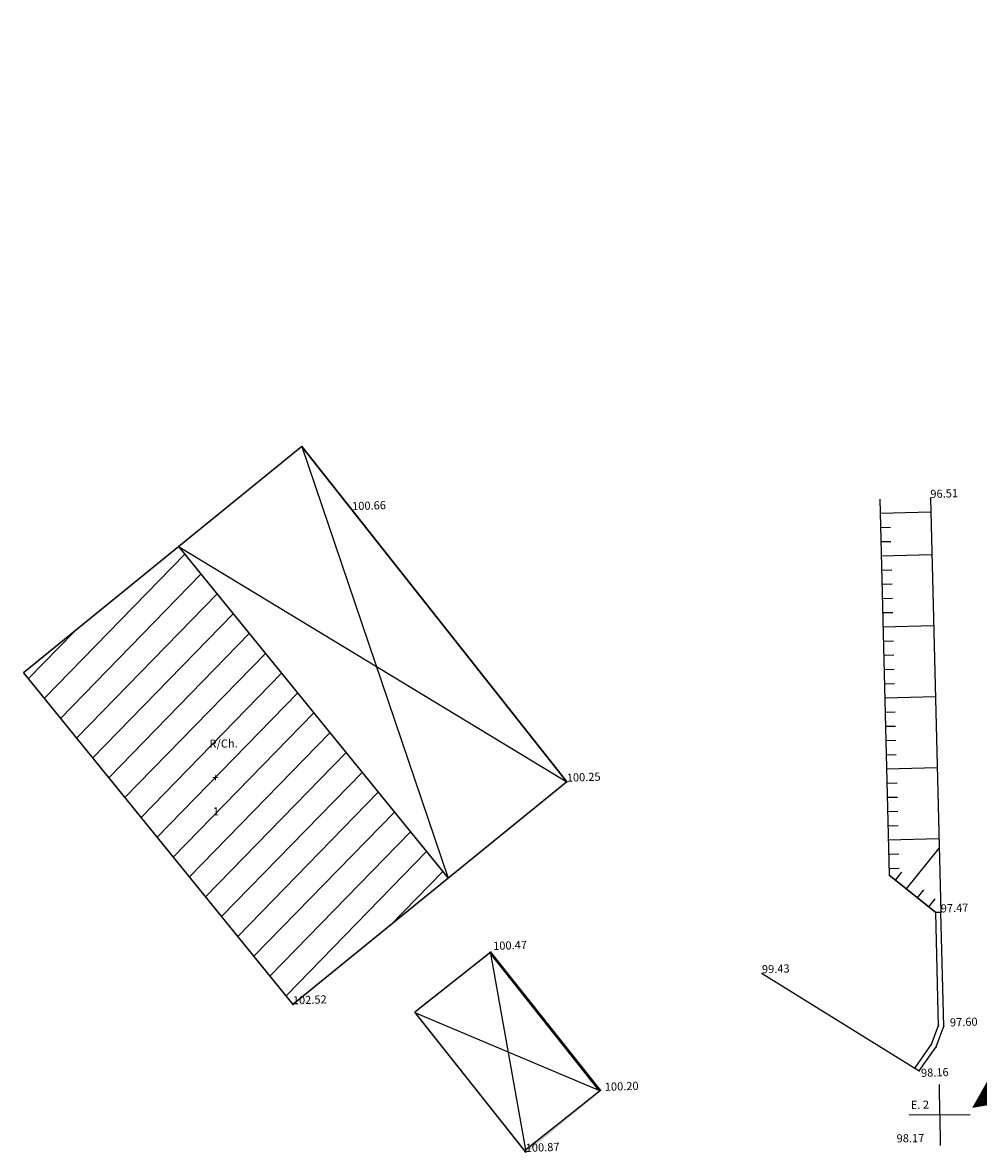
# Model space of a CAD drawing. Units: millimetres. Extents: x 14 to 333, y -632 to 15.
# Drawn here: x 133 to 180, y -148 to -92 of the extents above; entities that cross this region are included whole.
import ezdxf

# ---------------------------------------------------------------- set-up
doc = ezdxf.new("R2010")
doc.units = ezdxf.units.MM
doc.header["$LTSCALE"] = 0.05
doc.layers.add('COTAS', color=5, linetype='Continuous')
doc.layers.add('limite_terreno', color=10, linetype='Continuous')

msp = doc.modelspace()

# ---------------------------------------------------------------- hatches: boundary and pattern name
h = msp.add_hatch()
h.set_pattern_fill('ANSI31', scale=10, angle=0.7438, style=0)
h.set_pattern_definition([(45.7438, (174.3674, -205.7472), (-0.895282, 0.872336), [])])
h.paths.add_polyline_path([(145.855, -140.848), (153.501, -134.633), (140.223, -118.299), (132.577, -124.514)])
h.paths.add_polyline_path([(141.645, -128.31), (143.445, -128.286), (143.437, -127.686), (141.637, -127.71)], flags=24)
h.paths.add_polyline_path([(142.099, -129.87), (142.499, -129.865), (142.494, -129.465), (142.094, -129.471)], flags=24)
h.paths.add_polyline_path([(142.088, -131.637), (142.422, -131.633), (142.414, -131.033), (142.081, -131.037)], flags=24)
h.paths.add_polyline_path([(145.758, -140.951), (147.757, -140.886), (147.738, -140.287), (145.739, -140.351)], flags=9)

# ---------------------------------------------------------------- linework, layer by layer
at = {"color": 7}
for p, q in [((146.292, -113.365), (132.577, -124.514)), ((146.292, -113.365), (153.501, -134.633)), ((159.348, -129.879), (146.292, -113.365)), ((146.292, -113.365), (159.348, -129.879)), ((174.757, -115.967), (175.222, -134.486)), ((174.757, -115.967), (175.222, -134.486)), ((177.257, -115.905), (177.768, -136.321)), ((140.223, -118.299), (159.348, -129.879)), ((140.223, -118.299), (153.501, -134.633)), ((132.577, -124.514), (145.855, -140.848)), ((159.348, -129.879), (145.855, -140.848)), ((175.222, -134.486), (177.519, -136.328)), ((177.519, -136.328), (175.222, -134.486)), ((177.768, -136.321), (177.519, -136.328)), ((177.658, -141.932), (177.519, -136.328)), ((177.908, -141.926), (177.768, -136.321)), ((155.593, -138.267), (151.859, -141.232)), ((160.928, -145.068), (155.585, -138.338)), ((155.585, -138.338), (157.302, -148.008)), ((160.997, -145.075), (155.593, -138.267)), ((168.961, -139.318), (176.701, -144.115)), ((157.263, -148.039), (151.859, -141.232)), ((151.89, -141.271), (160.928, -145.068)), ((177.297, -142.849), (177.674, -141.838)), ((177.531, -142.936), (177.908, -141.926)), ((176.497, -143.971), (177.327, -142.792)), ((176.701, -144.115), (177.531, -142.936)), ((157.263, -148.039), (160.997, -145.075))]:
    msp.add_line(p, q, dxfattribs=at)
for p, q in [((177.274, -116.605), (174.775, -116.667)), ((175.292, -117.354), (174.792, -117.367)), ((175.31, -118.054), (174.81, -118.067)), ((177.327, -118.704), (174.828, -118.767)), ((175.345, -119.454), (174.845, -119.466)), ((175.362, -120.154), (174.863, -120.166)), ((175.38, -120.853), (174.88, -120.866)), ((175.398, -121.553), (174.898, -121.566)), ((177.414, -122.203), (174.915, -122.265)), ((175.433, -122.953), (174.933, -122.965)), ((175.45, -123.652), (174.95, -123.665)), ((175.468, -124.352), (174.968, -124.365)), ((175.485, -125.052), (174.985, -125.065)), ((177.502, -125.702), (175.003, -125.764)), ((175.52, -126.452), (175.021, -126.464)), ((175.538, -127.151), (175.038, -127.164)), ((175.555, -127.851), (175.056, -127.864)), ((175.573, -128.551), (175.073, -128.563)), ((177.59, -129.201), (175.091, -129.263)), ((175.608, -129.95), (175.108, -129.963)), ((175.626, -130.65), (175.126, -130.663)), ((175.643, -131.35), (175.143, -131.363)), ((175.661, -132.05), (175.161, -132.062)), ((177.678, -132.699), (175.178, -132.762)), ((175.696, -133.449), (175.196, -133.462)), ((177.688, -133.129), (176.061, -135.159)), ((175.713, -134.149), (175.214, -134.162)), ((175.828, -134.331), (175.515, -134.721)), ((176.92, -135.207), (176.607, -135.597)), ((177.466, -135.645), (177.153, -136.035)), ((177.713, -146.291), (177.694, -144.791)), ((177.713, -146.291), (176.213, -146.311)), ((177.713, -146.291), (179.213, -146.272)), ((177.713, -146.291), (177.733, -147.791))]:
    msp.add_line(p, q)
for p in [(177.257, -115.905), (148.774, -116.504), (159.348, -129.879), (177.768, -136.321), (155.593, -138.267), (168.961, -139.318), (145.855, -140.848), (177.908, -141.926), (177.531, -142.936), (176.701, -144.115), (160.997, -145.075), (177.713, -146.291), (177.713, -146.291), (157.325, -148.116)]:
    msp.add_point(p, dxfattribs=at)
msp.add_point((177.713, -146.291))
for points in [[(146.284, -113.436), (146.299, -113.294), (132.608, -124.553), (132.545, -124.475)], [(159.278, -129.871), (159.418, -129.887), (146.284, -113.436), (146.299, -113.294)], [(140.261, -118.267), (140.184, -118.33), (153.539, -134.601), (153.462, -134.664)], [(132.616, -124.482), (132.538, -124.545), (145.862, -140.777), (145.848, -140.918)], [(145.862, -140.777), (145.848, -140.918), (159.278, -129.871), (159.418, -129.887)], [(151.828, -141.193), (151.89, -141.271), (155.602, -138.197), (155.585, -138.338)], [(155.602, -138.197), (155.585, -138.338), (161.067, -145.082), (160.928, -145.068)], [(157.224, -148.071), (157.302, -148.008), (151.82, -141.263), (151.898, -141.201)], [(161.067, -145.082), (160.928, -145.068), (157.318, -148.186), (157.332, -148.045)], [(157.318, -148.186), (157.332, -148.045), (157.224, -148.071), (157.302, -148.008)]]:
    msp.add_trace(points, dxfattribs=at)
at = {"layer": 'limite_terreno', "color": 10, "const_width": 0.5}
msp.add_lwpolyline([(179.785, -145.612), (209.188, -93.565), (209.604, -92.792), (212.638, -93.86), (216.826, -95.299), (226.014, -97.922), (233.737, -101.203), (237.705, -101.931), (246.391, -103.067), (249.932, -103.046), (259.383, -102.039), (265.091, -102.06), (264.183, -104.859), (260.717, -131.512), (260.277, -134.816), (241.95, -134.446), (233.634, -135.626), (222.184, -137.252), (207.821, -140.292), (195.145, -142.841), (190.24, -143.786), (188.065, -144.206), (179.785, -145.612)], dxfattribs=at)

# ---------------------------------------------------------------- texts
at = {"layer": 'COTAS'}
for s, rotation, p in [('96.51', 1.8553, (177.257, -115.905)), ('100.66', 1.8553, (148.774, -116.504)), ('R/Ch.', 0.7438, (141.744, -128.208)), (' +', 0.7438, (141.765, -129.875)), ('100.25', 1.8553, (159.348, -129.879)), (' 1', 0.7438, (141.787, -131.541)), ('97.47', 1.8553, (177.768, -136.321)), ('100.47', 1.8553, (155.721, -138.168)), ('99.43', 1.8553, (168.961, -139.318)), ('102.52', 1.8553, (145.855, -140.848)), ('97.60', 1.8553, (178.221, -141.936)), ('98.16', 1.8553, (176.795, -144.421)), ('100.20', 1.8553, (161.22, -145.109)), ('E. 2', 0.7438, (176.289, -145.994)), ('98.17', 0.7438, (175.592, -147.647)), ('100.87', 1.8553, (157.325, -148.116))]:
    msp.add_text(s, height=0.4, rotation=rotation, dxfattribs=at).set_placement(p)

doc.saveas('drawing.dxf')
